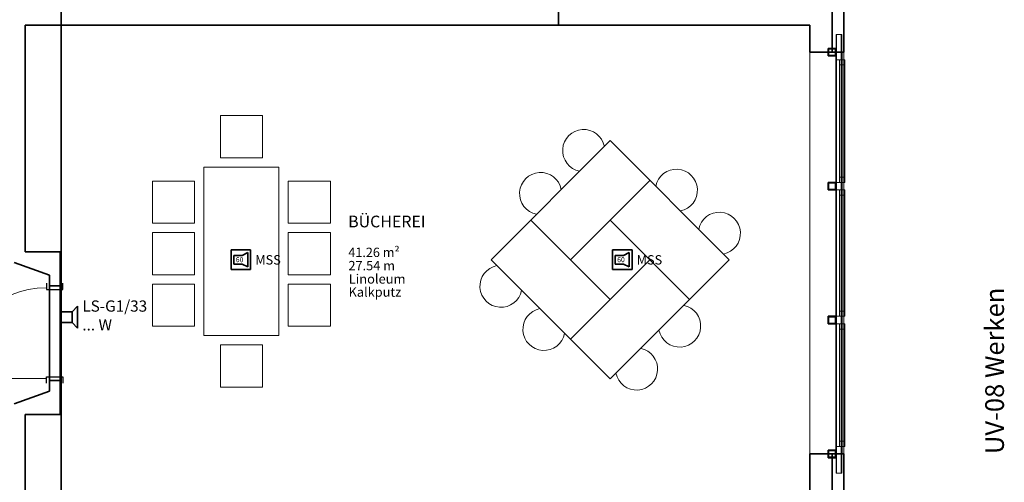
# Model space of a CAD drawing. Extents: x -460153 to -332173, y 422086 to 440608.
# Drawn here: x -459280 to -459201, y 422685 to 422723 of the extents above; entities that cross this region are included whole.
import ezdxf
from ezdxf.lldxf.tags import DXFTag

# ---------------------------------------------------------------- set-up
doc = ezdxf.new("R2010")
doc.units = 0
doc.header["$LTSCALE"] = 50
doc.linetypes.add('XREF-ARC_100_EG_V7_AF$0$AUSGEZOGEN', pattern=[0])
doc.layers.get('0').update_dxf_attribs({"lineweight": 35})
for name, color, linetype, lineweight, true_color in [('2D-NovaObj-45_IT_EA_ZA ( VM_Sprech )', 7, 'Continuous', 35, 0xff6600), ('2D-NovaObj-45_IT_GF_ZA ( VM_BMA )', 1, 'Continuous', 35, 0xff0000), ('44_EL_NS_TB ( VM_Verteiler )', 1, 'Continuous', 35, 0xff0000), ('45_IT_EA_TB ( VM_Sprech Beschriftung )', 7, 'Continuous', 35, 0xff6600), ('45_IT_EA_ZA ( VM_Sprech )', 7, 'Continuous', 35, 0xff6600), ('45_IT_GF_TB ( VM_BMA_Beschriftung )', 1, 'Continuous', 35, 0xff0000), ('45_IT_GF_ZA ( VM_BMA )', 1, 'Continuous', 35, 0xff0000), ('XREF-ARC_100_EG_V7_AF$0$Möblierung', 7, 'XREF-ARC_100_EG_V7_AF$0$AUSGEZOGEN', 13, 0xc0c0c0), ('XREF-ARC_100_EG_V7_AF$0$Raum', 7, 'XREF-ARC_100_EG_V7_AF$0$PUNKT2_S9', 25, 0x990000)]:
    doc.layers.add(name, color=color, linetype=linetype, lineweight=lineweight, true_color=true_color)
for name, color, linetype, lineweight in [('XREF-ARC_100_EG_V7_AF$0$Bestand Allgemein', 7, 'XREF-ARC_100_EG_V7_AF$0$AUSGEZOGEN', 35), ('XREF-ARC_100_EG_V7_AF$0$Bestand Bauteilöffnungen', 7, 'XREF-ARC_100_EG_V7_AF$0$AUSGEZOGEN', 18), ('XREF-ARC_100_EG_V7_AF$0$Bestand nicht tragend', 7, 'XREF-ARC_100_EG_V7_AF$0$AUSGEZOGEN', 35), ('XREF-ARC_100_EG_V7_AF$0$Bestand tragend', 7, 'XREF-ARC_100_EG_V7_AF$0$AUSGEZOGEN', 35), ('XREF-ARC_100_EG_V7_AF$0$Bestand Unterzug', 7, 'XREF-ARC_100_EG_V7_AF$0$PUNKT2_S9', 35), ('XREF-ARC_100_EG_V7_AF$0$STANDARD', 7, 'XREF-ARC_100_EG_V7_AF$0$AUSGEZOGEN', 25)]:
    doc.layers.add(name, color=color, linetype=linetype, lineweight=lineweight)
doc.styles.get("Standard").update_dxf_attribs({"font": 'arial.ttf'})
doc.styles.add('XREF-ARC_100_EG_V7_AF$0$ARIAL', font='arial.ttf')
tags = doc.linetypes.add('XREF-ARC_100_EG_V7_AF$0$LINIE_16', pattern=[0.05, 0, -0.05]).pattern_tags.tags
tags[6:7] = [DXFTag(74, 4), DXFTag(75, 0), DXFTag(340, '0'), DXFTag(46, 1.0), DXFTag(50, 0.0), DXFTag(44, 0.0), DXFTag(45, 0.0)]
tags[4:5] = [DXFTag(74, 4), DXFTag(75, 0), DXFTag(340, '0'), DXFTag(46, 1.0), DXFTag(50, 0.0), DXFTag(44, 0.0), DXFTag(45, 0.0)]
tags = doc.linetypes.add('XREF-ARC_100_EG_V7_AF$0$PUNKT2_S9', pattern=[0.05, 0, -0.05]).pattern_tags.tags
tags[6:7] = [DXFTag(74, 4), DXFTag(75, 0), DXFTag(340, '0'), DXFTag(46, 1.0), DXFTag(50, 0.0), DXFTag(44, 0.0), DXFTag(45, 0.0)]
tags[4:5] = [DXFTag(74, 4), DXFTag(75, 0), DXFTag(340, '0'), DXFTag(46, 1.0), DXFTag(50, 0.0), DXFTag(44, 0.0), DXFTag(45, 0.0)]

# ---------------------------------------------------------------- blocks, each defined once
blk = doc.blocks.new('117 akustischer Signalgeber für Internwarnung Mindestlaustärke 60dB(A)_A0CN0A7W2Q', base_point=(-440940, 470140))
at = {"layer": '2D-NovaObj-45_IT_GF_ZA ( VM_BMA )', "linetype": 'Continuous', "ltscale": 0.35}
for p, q in [((-440730, 470350), (-440940, 470350)), ((-440940, 470350), (-440940, 470350)), ((-440940, 470350), (-440940, 470140)), ((-440911, 470289), (-440821, 470289)), ((-440911, 470289), (-440911, 470198)), ((-440911, 470289), (-440911, 470289)), ((-440760, 470320), (-440821, 470289)), ((-440821, 470289), (-440821, 470289)), ((-440760, 470168), (-440760, 470320)), ((-440760, 470320), (-440760, 470320)), ((-440730, 470140), (-440730, 470350)), ((-440730, 470350), (-440730, 470350)), ((-440911, 470198), (-440911, 470198)), ((-440911, 470198), (-440821, 470198)), ((-440821, 470198), (-440821, 470198)), ((-440821, 470198), (-440760, 470168)), ((-440760, 470168), (-440760, 470168)), ((-440940, 470140), (-440940, 470140)), ((-440730, 470140), (-440940, 470140)), ((-440730, 470140), (-440730, 470140))]:
    blk.add_line(p, q, dxfattribs=at)
at = {"layer": '2D-NovaObj-45_IT_GF_ZA ( VM_BMA )', "linetype": 'Continuous', "ltscale": 0.35, "insert": (-440889, 470272), "char_height": 54, "attachment_point": 1}
blk.add_mtext('{\\fArial|b1|i0;60}', dxfattribs=at)
blk = doc.blocks.new('117 akustischer Signalgeber für Internwarnung Mindestlaustärke 60dB(A)_A0CN0A7X2Q', base_point=(-436865, 470140))
at = {"layer": '2D-NovaObj-45_IT_GF_ZA ( VM_BMA )', "linetype": 'Continuous', "ltscale": 0.35}
for p, q in [((-436655, 470350), (-436865, 470350)), ((-436865, 470350), (-436865, 470350)), ((-436865, 470350), (-436865, 470140)), ((-436836, 470289), (-436746, 470289)), ((-436836, 470289), (-436836, 470198)), ((-436836, 470289), (-436836, 470289)), ((-436685, 470320), (-436746, 470289)), ((-436746, 470289), (-436746, 470289)), ((-436685, 470168), (-436685, 470320)), ((-436685, 470320), (-436685, 470320)), ((-436655, 470140), (-436655, 470350)), ((-436655, 470350), (-436655, 470350)), ((-436836, 470198), (-436836, 470198)), ((-436836, 470198), (-436746, 470198)), ((-436746, 470198), (-436746, 470198)), ((-436746, 470198), (-436685, 470168)), ((-436685, 470168), (-436685, 470168)), ((-436865, 470140), (-436865, 470140)), ((-436655, 470140), (-436865, 470140)), ((-436655, 470140), (-436655, 470140))]:
    blk.add_line(p, q, dxfattribs=at)
at = {"layer": '2D-NovaObj-45_IT_GF_ZA ( VM_BMA )', "linetype": 'Continuous', "ltscale": 0.35, "insert": (-436814, 470272), "char_height": 54, "attachment_point": 1}
blk.add_mtext('{\\fArial|b1|i0;60}', dxfattribs=at)
blk = doc.blocks.new('Lautsprecher_A0CN0A9E2Q', base_point=(-442755, 469513))
at = {"layer": '2D-NovaObj-45_IT_EA_ZA ( VM_Sprech )', "linetype": 'Continuous', "ltscale": 0.35}
for p, q in [((-442580, 469747), (-442638, 469688)), ((-442580, 469747), (-442580, 469513)), ((-442755, 469572), (-442755, 469688)), ((-442755, 469688), (-442638, 469688)), ((-442638, 469688), (-442638, 469572)), ((-442638, 469572), (-442755, 469572)), ((-442580, 469513), (-442638, 469572))]:
    blk.add_line(p, q, dxfattribs=at)
blk = doc.blocks.new('XREF-ARC_100_EG_V7_AF$0$COMPLEXOBJECT_3')
at = {"layer": 'XREF-ARC_100_EG_V7_AF$0$Bestand tragend', "color": 8, "linetype": 'XREF-ARC_100_EG_V7_AF$0$LINIE_16', "lineweight": 13, "true_color": 0x808080}
for points in [[(-434.474, 472.65), (-434.414, 472.65), (-434.414, 467.965), (-434.474, 467.965)], [(-434.474, 472.65), (-434.474, 472.65), (-434.474, 467.965), (-434.474, 467.965)], [(-434.414, 472.65), (-434.474, 472.65), (-434.474, 467.965), (-434.414, 467.965)], [(-434.414, 472.65), (-434.474, 472.65), (-434.474, 472.65), (-434.414, 472.65), (-434.414, 472.65), (-434.469, 472.65), (-434.419, 472.65), (-434.419, 472.65), (-434.469, 472.65), (-434.469, 472.65)], [(-434.469, 472.65), (-434.469, 472.65), (-434.469, 467.965), (-434.469, 467.965)], [(-434.469, 472.65), (-434.419, 472.65), (-434.419, 467.965), (-434.469, 467.965)], [(-434.419, 472.65), (-434.469, 472.65), (-434.469, 467.965), (-434.419, 467.965)], [(-434.419, 472.65), (-434.419, 472.65), (-434.419, 467.965), (-434.419, 467.965)], [(-434.414, 472.65), (-434.414, 472.65), (-434.414, 467.965), (-434.414, 467.965)], [(-434.474, 467.965), (-434.474, 467.965), (-434.414, 467.965), (-434.414, 467.965), (-434.474, 467.965), (-434.469, 467.965), (-434.469, 467.965), (-434.419, 467.965), (-434.419, 467.965), (-434.469, 467.965)]]:
    blk.add_lwpolyline(points, close=True, dxfattribs=at)
blk = doc.blocks.new('XREF-ARC_100_EG_V7_AF$0$TU-BEST__68_$F1', base_point=(-0.03, -0.121))
at = {"layer": 'XREF-ARC_100_EG_V7_AF$0$STANDARD', "color": 8, "linetype": 'XREF-ARC_100_EG_V7_AF$0$AUSGEZOGEN', "lineweight": 25, "true_color": 0x808080}
for p, q in [((0.04, 0.054), (-0.03, 0.054)), ((0.04, -0.121), (0.04, 0.054)), ((-0.03, -0.121), (0.04, -0.121))]:
    blk.add_line(p, q, dxfattribs=at)
blk = doc.blocks.new('XREF-ARC_100_EG_V7_AF$0$TU-BEST__68_$F2', base_point=(-0.03, -0.121))
at = {"layer": 'XREF-ARC_100_EG_V7_AF$0$STANDARD', "color": 8, "linetype": 'XREF-ARC_100_EG_V7_AF$0$AUSGEZOGEN', "lineweight": 25, "true_color": 0x808080}
for p, q in [((0.97, -0.121), (0.97, 0.054)), ((0.97, 0.054), (1.04, 0.054)), ((1.04, -0.121), (0.97, -0.121))]:
    blk.add_line(p, q, dxfattribs=at)
blk = doc.blocks.new('XREF-ARC_100_EG_V7_AF$0$FE-BEST__32_$F1', base_point=(0, -0.06749))
at = {"layer": 'XREF-ARC_100_EG_V7_AF$0$STANDARD', "color": 8, "linetype": 'XREF-ARC_100_EG_V7_AF$0$AUSGEZOGEN', "lineweight": 18, "true_color": 0x808080}
for p, q in [((0.08, 0.00051), (0, 0.00051)), ((0, 0.00051), (0, -0.06749)), ((0.08, -0.06749), (0.08, 0.00051)), ((0, -0.06749), (0.08, -0.06749))]:
    blk.add_line(p, q, dxfattribs=at)
blk = doc.blocks.new('XREF-ARC_100_EG_V7_AF$0$FE-BEST__32_$F2', base_point=(0, -0.06749))
at = {"layer": 'XREF-ARC_100_EG_V7_AF$0$STANDARD', "color": 8, "linetype": 'XREF-ARC_100_EG_V7_AF$0$AUSGEZOGEN', "lineweight": 18, "true_color": 0x808080}
for p, q in [((1.47, 0.00051), (1.39, 0.00051)), ((1.39, 0.00051), (1.39, -0.06749)), ((1.47, -0.06749), (1.47, 0.00051)), ((1.39, -0.06749), (1.47, -0.06749))]:
    blk.add_line(p, q, dxfattribs=at)
blk = doc.blocks.new('XREF-ARC_100_EG_V7_AF$0$FE-BEST__32_$F3', base_point=(0, -0.06749))
at = {"layer": 'XREF-ARC_100_EG_V7_AF$0$STANDARD', "color": 8, "linetype": 'XREF-ARC_100_EG_V7_AF$0$AUSGEZOGEN', "lineweight": 18, "true_color": 0x808080}
for p, q in [((2.9, 0.00051), (2.82, 0.00051)), ((2.82, 0.00051), (2.82, -0.06749)), ((2.9, -0.06749), (2.9, 0.00051)), ((2.82, -0.06749), (2.9, -0.06749))]:
    blk.add_line(p, q, dxfattribs=at)
blk = doc.blocks.new('XREF-ARC_100_EG_V7_AF$0$FE-BEST__32_$F4', base_point=(0, -0.06749))
at = {"layer": 'XREF-ARC_100_EG_V7_AF$0$STANDARD', "color": 8, "linetype": 'XREF-ARC_100_EG_V7_AF$0$AUSGEZOGEN', "lineweight": 18, "true_color": 0x808080}
for p, q in [((4.21, -0.06749), (4.21, 0.00051)), ((4.21, 0.00051), (4.29, 0.00051)), ((4.29, 0.00051), (4.29, -0.06749)), ((4.29, -0.06749), (4.21, -0.06749))]:
    blk.add_line(p, q, dxfattribs=at)
blk = doc.blocks.new('XREF-ARC_100_EG_V7_AF$0$FE-BEST__32_$F6', base_point=(0, -0.06749))
at = {"layer": 'XREF-ARC_100_EG_V7_AF$0$STANDARD', "color": 8, "linetype": 'XREF-ARC_100_EG_V7_AF$0$AUSGEZOGEN', "lineweight": 18, "true_color": 0x808080}
for p, q in [((0.136, -0.03949), (0.08, -0.03949)), ((0.08, -0.03949), (0.08, -0.09549)), ((0.08, -0.09549), (0.136, -0.09549)), ((0.136, -0.09549), (0.136, -0.03949))]:
    blk.add_line(p, q, dxfattribs=at)
blk = doc.blocks.new('XREF-ARC_100_EG_V7_AF$0$FE-BEST__32_$F7', base_point=(0, -0.06749))
at = {"layer": 'XREF-ARC_100_EG_V7_AF$0$STANDARD', "color": 8, "linetype": 'XREF-ARC_100_EG_V7_AF$0$AUSGEZOGEN', "lineweight": 18, "true_color": 0x808080}
for p, q in [((1.39, -0.03949), (1.334, -0.03949)), ((1.334, -0.03949), (1.334, -0.09549)), ((1.334, -0.09549), (1.39, -0.09549)), ((1.39, -0.09549), (1.39, -0.03949))]:
    blk.add_line(p, q, dxfattribs=at)
blk = doc.blocks.new('XREF-ARC_100_EG_V7_AF$0$FE-BEST__32_$F8', base_point=(0, -0.06749))
at = {"layer": 'XREF-ARC_100_EG_V7_AF$0$STANDARD', "color": 8, "linetype": 'XREF-ARC_100_EG_V7_AF$0$AUSGEZOGEN', "lineweight": 18, "true_color": 0x808080}
for p, q in [((1.526, -0.03949), (1.47, -0.03949)), ((1.47, -0.03949), (1.47, -0.09549)), ((1.47, -0.09549), (1.526, -0.09549)), ((1.526, -0.09549), (1.526, -0.03949))]:
    blk.add_line(p, q, dxfattribs=at)
blk = doc.blocks.new('XREF-ARC_100_EG_V7_AF$0$FE-BEST__32_$F9', base_point=(0, -0.06749))
at = {"layer": 'XREF-ARC_100_EG_V7_AF$0$STANDARD', "color": 8, "linetype": 'XREF-ARC_100_EG_V7_AF$0$AUSGEZOGEN', "lineweight": 18, "true_color": 0x808080}
for p, q in [((2.82, -0.03949), (2.764, -0.03949)), ((2.764, -0.03949), (2.764, -0.09549)), ((2.764, -0.09549), (2.82, -0.09549)), ((2.82, -0.09549), (2.82, -0.03949))]:
    blk.add_line(p, q, dxfattribs=at)
blk = doc.blocks.new('XREF-ARC_100_EG_V7_AF$0$FE-BEST__32_$F10', base_point=(0, -0.06749))
at = {"layer": 'XREF-ARC_100_EG_V7_AF$0$STANDARD', "color": 8, "linetype": 'XREF-ARC_100_EG_V7_AF$0$AUSGEZOGEN', "lineweight": 18, "true_color": 0x808080}
for p, q in [((4.21, -0.03949), (4.154, -0.03949)), ((4.154, -0.03949), (4.154, -0.09549)), ((4.154, -0.09549), (4.21, -0.09549)), ((4.21, -0.09549), (4.21, -0.03949))]:
    blk.add_line(p, q, dxfattribs=at)
blk = doc.blocks.new('XREF-ARC_100_EG_V7_AF$0$FE-BEST__32_$F11', base_point=(0, -0.06749))
at = {"layer": 'XREF-ARC_100_EG_V7_AF$0$STANDARD', "color": 8, "linetype": 'XREF-ARC_100_EG_V7_AF$0$AUSGEZOGEN', "lineweight": 18, "true_color": 0x808080}
for p, q in [((2.956, -0.03949), (2.9, -0.03949)), ((2.9, -0.03949), (2.9, -0.09549)), ((2.9, -0.09549), (2.956, -0.09549)), ((2.956, -0.09549), (2.956, -0.03949))]:
    blk.add_line(p, q, dxfattribs=at)
blk = doc.blocks.new('XREF-ARC_100_EG_V7_AF$0$FE-BEST__32_$F12', base_point=(0, -0.06749))
at = {"layer": 'XREF-ARC_100_EG_V7_AF$0$STANDARD', "color": 8, "linetype": 'XREF-ARC_100_EG_V7_AF$0$AUSGEZOGEN', "lineweight": 18, "true_color": 0x808080}
for p, q in [((0.136, -0.03949), (1.334, -0.03949)), ((0.136, -0.09549), (1.334, -0.09549)), ((1.526, -0.03949), (2.764, -0.03949)), ((1.526, -0.09549), (2.764, -0.09549)), ((4.21, -0.03949), (2.9, -0.03949)), ((4.21, -0.09549), (2.9, -0.09549))]:
    blk.add_line(p, q, dxfattribs=at)
blk = doc.blocks.new('XREF-ARC_100_EG_V7_AF$0$FE-BEST__32_$F13', base_point=(0, -0.06749))
at = {"layer": 'XREF-ARC_100_EG_V7_AF$0$STANDARD', "color": 8, "linetype": 'XREF-ARC_100_EG_V7_AF$0$AUSGEZOGEN', "lineweight": 18, "true_color": 0x808080}
for p, q in [((0.08, 0.00051), (1.39, 0.00051)), ((1.47, 0.00051), (2.82, 0.00051)), ((2.9, 0.00051), (4.21, 0.00051)), ((0.136, -0.06749), (1.334, -0.06749)), ((1.526, -0.06749), (2.764, -0.06749)), ((4.154, -0.06749), (2.956, -0.06749))]:
    blk.add_line(p, q, dxfattribs=at)
blk = doc.blocks.new('XREF-ARC_100_EG_V7_AF')
at = {"layer": 'XREF-ARC_100_EG_V7_AF$0$Bestand Allgemein', "color": 8, "true_color": 0x808080}
for p, q in [((-434515, 481490), (-434515, 472500)), ((-434515, 472500), (-434515, 472460)), ((-434505, 472460), (-434515, 472460)), ((-434515, 468170), (-434505, 468170)), ((-434515, 468170), (-434515, 468115)), ((-434515, 468115), (-434515, 467125))]:
    blk.add_line(p, q, dxfattribs=at)
at = {"layer": 'XREF-ARC_100_EG_V7_AF$0$Bestand Bauteilöffnungen', "color": 8, "true_color": 0x808080}
for p, q in [((-434755, 472460), (-434755, 468170)), ((-434390, 468170), (-434390, 472460)), ((-442910, 468975), (-443880, 468975))]:
    blk.add_line(p, q, dxfattribs=at)
blk.add_arc((-442910, 468975), 970, 90, 180, dxfattribs=at)
at = {"layer": 'XREF-ARC_100_EG_V7_AF$0$Bestand nicht tragend', "color": 8, "true_color": 0x808080}
for p, q in [((-434390, 472460), (-434390, 481615)), ((-437440, 472750), (-437440, 472990)), ((-437440, 472990), (-437440, 472750)), ((-443140, 472750), (-443005, 472750)), ((-443140, 470330), (-443140, 472750)), ((-443005, 472750), (-437440, 472750)), ((-437440, 472750), (-434755, 472750)), ((-434482, 472460), (-434505, 472460)), ((-434410, 472460), (-434478, 472460)), ((-434390, 472460), (-434410, 472460)), ((-442880, 470330), (-443140, 470330)), ((-442765, 470330), (-442880, 470330)), ((-442765, 469965), (-442765, 470330)), ((-443255, 470215), (-442880, 470080)), ((-442880, 470080), (-442880, 469965)), ((-442765, 469965), (-442880, 469965)), ((-442880, 469965), (-442880, 468955)), ((-442765, 468955), (-442765, 469965)), ((-442880, 468955), (-442765, 468955)), ((-442880, 468955), (-442880, 468840)), ((-442765, 468590), (-442765, 468955)), ((-442880, 468840), (-443255, 468705)), ((-443140, 468590), (-442880, 468590)), ((-443140, 467740), (-443140, 468590)), ((-442880, 468590), (-442765, 468590)), ((-434505, 468170), (-434482, 468170)), ((-434478, 468170), (-434410, 468170)), ((-434410, 468170), (-434390, 468170)), ((-434390, 467070), (-434390, 468170))]:
    blk.add_line(p, q, dxfattribs=at)
at = {"layer": 'XREF-ARC_100_EG_V7_AF$0$Bestand nicht tragend', "color": 8, "linetype": 'XREF-ARC_100_EG_V7_AF$0$PUNKT2_S9', "lineweight": 25, "true_color": 0x808080}
for p, q in [((-434410, 472460), (-434478, 472460)), ((-434478, 472460), (-434478, 468170)), ((-434410, 468170), (-434410, 472460)), ((-434478, 468170), (-434410, 468170))]:
    blk.add_line(p, q, dxfattribs=at)
at = {"layer": 'XREF-ARC_100_EG_V7_AF$0$Bestand tragend', "color": 8, "true_color": 0x808080}
for p, q in [((-434515, 472500), (-434515, 481490)), ((-434755, 472750), (-434755, 472460)), ((-434558, 472460), (-434755, 472460)), ((-434558, 472500), (-434558, 472460)), ((-434478, 472500), (-434558, 472500)), ((-434558, 472460), (-434558, 472420)), ((-434554, 472460), (-434554, 472496)), ((-434554, 472496), (-434482, 472496)), ((-434515, 472460), (-434554, 472460)), ((-434554, 472424), (-434554, 472460)), ((-434515, 472460), (-434515, 472500)), ((-434482, 472496), (-434482, 472460)), ((-434482, 472460), (-434482, 472424)), ((-434478, 472460), (-434478, 472500)), ((-434478, 472420), (-434478, 472460)), ((-434558, 472420), (-434515, 472420)), ((-434515, 472424), (-434554, 472424)), ((-434505, 472424), (-434515, 472424)), ((-434515, 472420), (-434505, 472420)), ((-434482, 472424), (-434505, 472424)), ((-434505, 472420), (-434478, 472420)), ((-434558, 471070), (-434558, 470990)), ((-434515, 471070), (-434558, 471070)), ((-434558, 470990), (-434515, 470990)), ((-434554, 470994), (-434554, 471066)), ((-434554, 471066), (-434515, 471066)), ((-434515, 470994), (-434554, 470994)), ((-434505, 471070), (-434515, 471070)), ((-434515, 471066), (-434505, 471066)), ((-434505, 470994), (-434515, 470994)), ((-434515, 470990), (-434505, 470990)), ((-434478, 471070), (-434505, 471070)), ((-434505, 471066), (-434482, 471066)), ((-434482, 470994), (-434505, 470994)), ((-434505, 470990), (-434478, 470990)), ((-434482, 471066), (-434482, 470994)), ((-434478, 470990), (-434478, 471070)), ((-434558, 469640), (-434558, 469560)), ((-434515, 469640), (-434558, 469640)), ((-434554, 469564), (-434554, 469636)), ((-434554, 469636), (-434515, 469636)), ((-434505, 469640), (-434515, 469640)), ((-434515, 469636), (-434505, 469636)), ((-434478, 469640), (-434505, 469640)), ((-434505, 469636), (-434482, 469636)), ((-434482, 469636), (-434482, 469564)), ((-434478, 469560), (-434478, 469640)), ((-434558, 469560), (-434515, 469560)), ((-434515, 469564), (-434554, 469564)), ((-434505, 469564), (-434515, 469564)), ((-434515, 469560), (-434505, 469560)), ((-434482, 469564), (-434505, 469564)), ((-434505, 469560), (-434478, 469560)), ((-434755, 468170), (-434558, 468170)), ((-434755, 468170), (-434755, 467070)), ((-434558, 468210), (-434558, 468170)), ((-434515, 468210), (-434558, 468210)), ((-434558, 468170), (-434558, 468130)), ((-434554, 468170), (-434554, 468206)), ((-434554, 468206), (-434515, 468206)), ((-434554, 468170), (-434515, 468170)), ((-434554, 468134), (-434554, 468170)), ((-434505, 468210), (-434515, 468210)), ((-434515, 468206), (-434505, 468206)), ((-434515, 468115), (-434515, 468170)), ((-434478, 468210), (-434505, 468210)), ((-434505, 468206), (-434482, 468206)), ((-434482, 468206), (-434482, 468170)), ((-434482, 468170), (-434482, 468134)), ((-434478, 468170), (-434478, 468210)), ((-434478, 468130), (-434478, 468170)), ((-434558, 468130), (-434478, 468130)), ((-434482, 468134), (-434554, 468134)), ((-434515, 467125), (-434515, 468115))]:
    blk.add_line(p, q, dxfattribs=at)
at = {"layer": 'XREF-ARC_100_EG_V7_AF$0$Bestand Unterzug', "color": 8, "true_color": 0x808080}
blk.add_line((-442755, 443000), (-442755, 473250), dxfattribs=at)
at = {"layer": 'XREF-ARC_100_EG_V7_AF$0$Möblierung', "color": 8, "linetype": 'XREF-ARC_100_EG_V7_AF$0$AUSGEZOGEN', "lineweight": 18, "true_color": 0x808080}
for p, q in [((-440603, 471784), (-441053, 471784)), ((-441053, 471784), (-441053, 471334)), ((-440603, 471334), (-440603, 471784)), ((-436888, 471516), (-438161, 470244)), ((-435616, 470244), (-436888, 471516)), ((-441053, 471334), (-440603, 471334)), ((-440428, 471234), (-441228, 471234)), ((-441228, 471234), (-441228, 469434)), ((-440428, 469434), (-440428, 471234)), ((-436464, 471092), (-437313, 470244)), ((-441778, 470634), (-441778, 471084)), ((-441778, 471084), (-441328, 471084)), ((-441328, 471084), (-441328, 470634)), ((-440328, 471084), (-440328, 470634)), ((-439878, 471084), (-440328, 471084)), ((-439878, 470634), (-439878, 471084)), ((-441328, 470634), (-441778, 470634)), ((-440328, 470634), (-439878, 470634)), ((-436888, 469819), (-437737, 470668)), ((-436888, 470668), (-436040, 469819)), ((-441778, 470084), (-441778, 470534)), ((-441778, 470534), (-441328, 470534)), ((-441328, 470534), (-441328, 470084)), ((-440328, 470534), (-440328, 470084)), ((-439878, 470534), (-440328, 470534)), ((-439878, 470084), (-439878, 470534)), ((-436888, 468971), (-438161, 470244)), ((-437313, 469395), (-436464, 470244)), ((-436888, 468971), (-435616, 470244)), ((-441328, 470084), (-441778, 470084)), ((-440328, 470084), (-439878, 470084)), ((-441328, 469984), (-441778, 469984)), ((-441778, 469984), (-441778, 469534)), ((-441328, 469534), (-441328, 469984)), ((-440328, 469534), (-440328, 469984)), ((-440328, 469984), (-439878, 469984)), ((-439878, 469984), (-439878, 469534)), ((-441778, 469534), (-441328, 469534)), ((-439878, 469534), (-440328, 469534)), ((-441228, 469434), (-440428, 469434)), ((-441053, 469334), (-440603, 469334)), ((-441053, 468884), (-441053, 469334)), ((-440603, 469334), (-440603, 468884)), ((-440603, 468884), (-441053, 468884))]:
    blk.add_line(p, q, dxfattribs=at)
for centre, start, end in [((-437171, 471410), 11.251, 258.749), ((-436181, 470986), 281.251, 168.749), ((-437631, 470951), 11.251, 258.749), ((-435722, 470526), 281.251, 168.749), ((-438055, 469961), 101.251, 348.749), ((-436146, 469536), 191.251, 78.749), ((-437596, 469501), 101.251, 348.749), ((-436606, 469077), 191.251, 78.749)]:
    blk.add_arc(centre, 225, start, end, dxfattribs=at)
at = {"layer": 'XREF-ARC_100_EG_V7_AF$0$Bestand Bauteilöffnungen', "color": 8, "true_color": 0x808080, "xscale": 1000, "yscale": 1000, "zscale": 1000, "rotation": 90}
for name in ['XREF-ARC_100_EG_V7_AF$0$FE-BEST__32_$F4', 'XREF-ARC_100_EG_V7_AF$0$FE-BEST__32_$F13', 'XREF-ARC_100_EG_V7_AF$0$FE-BEST__32_$F10', 'XREF-ARC_100_EG_V7_AF$0$FE-BEST__32_$F12', 'XREF-ARC_100_EG_V7_AF$0$FE-BEST__32_$F11', 'XREF-ARC_100_EG_V7_AF$0$FE-BEST__32_$F3', 'XREF-ARC_100_EG_V7_AF$0$FE-BEST__32_$F9', 'XREF-ARC_100_EG_V7_AF$0$FE-BEST__32_$F2', 'XREF-ARC_100_EG_V7_AF$0$FE-BEST__32_$F8', 'XREF-ARC_100_EG_V7_AF$0$FE-BEST__32_$F7', 'XREF-ARC_100_EG_V7_AF$0$FE-BEST__32_$F1', 'XREF-ARC_100_EG_V7_AF$0$FE-BEST__32_$F6']:
    blk.add_blockref(name, (-434410, 468170, 900), dxfattribs=at)
at = {"layer": 'XREF-ARC_100_EG_V7_AF$0$Bestand Bauteilöffnungen', "color": 8, "true_color": 0x808080, "extrusion": (0, 0, -1), "xscale": 1000, "yscale": 999.9999999999652, "zscale": -1000, "rotation": 90.00000000000001}
for name in ['XREF-ARC_100_EG_V7_AF$0$TU-BEST__68_$F2', 'XREF-ARC_100_EG_V7_AF$0$TU-BEST__68_$F1']:
    blk.add_blockref(name, (442910, 468925), dxfattribs=at)
at = {"layer": 'XREF-ARC_100_EG_V7_AF$0$Bestand tragend', "color": 8, "linetype": 'XREF-ARC_100_EG_V7_AF$0$LINIE_16', "lineweight": 13, "true_color": 0x808080, "xscale": 1000, "yscale": 1000, "zscale": 1000}
blk.add_blockref('XREF-ARC_100_EG_V7_AF$0$COMPLEXOBJECT_3', (0, 0), dxfattribs=at)
at = {"layer": 'XREF-ARC_100_EG_V7_AF$0$Raum', "color": 8, "linetype": 'XREF-ARC_100_EG_V7_AF$0$AUSGEZOGEN', "lineweight": 50, "true_color": 0x808080, "attachment_point": 7, "style": 'XREF-ARC_100_EG_V7_AF$0$ARIAL'}
for s, insert, char_height, width in [('\\W1;BÜCHEREI', (-439688, 470590), 125, 968.94), ('\\W0.99;41.26\\~m²', (-439686, 470273), 100, 602.74), ('\\W1;27.54\\~m', (-439685, 470131), 100, 556.75), ('\\W1.01;Linoleum', (-439682, 469989), 100, 622.01), ('\\W1;Kalkputz', (-439683, 469849), 100, 588.48)]:
    blk.add_mtext(s, dxfattribs=dict(at, insert=insert, char_height=char_height, width=width))

msp = doc.modelspace()

# ---------------------------------------------------------------- block references
at = {"color": 8, "lineweight": 25, "ltscale": 0.25, "true_color": 0x808080, "xscale": 0.007507200000000002, "yscale": 0.007507200000000002, "zscale": 0.007507200000000002}
msp.add_blockref('XREF-ARC_100_EG_V7_AF', (-455953.123, 419173.119), dxfattribs=at)
at = {"layer": '45_IT_EA_ZA ( VM_Sprech )', "ltscale": 0.35, "xscale": 0.007507200000000002, "yscale": 0.007507200000000002, "zscale": 0.007507200000000002}
msp.add_blockref('Lautsprecher_A0CN0A9E2Q', (-459276.971, 422697.849), dxfattribs=at)
at = {"layer": '45_IT_GF_ZA ( VM_BMA )', "linetype": 'Continuous', "ltscale": 0.35, "xscale": 0.007507200000000002, "yscale": 0.007507200000000002, "zscale": 0.007507200000000002}
for name, p in [('117 akustischer Signalgeber für Internwarnung Mindestlaustärke 60dB(A)_A0CN0A7W2Q', (-459263.344, 422702.553)), ('117 akustischer Signalgeber für Internwarnung Mindestlaustärke 60dB(A)_A0CN0A7X2Q', (-459232.752, 422702.553))]:
    msp.add_blockref(name, p, dxfattribs=at)

# ---------------------------------------------------------------- texts
at = {"layer": '44_EL_NS_TB ( VM_Verteiler )', "color": 7, "ltscale": 0.35, "insert": (-459202.845, 422694.425), "char_height": 1.50144, "attachment_point": 2, "rotation": 90, "line_spacing_factor": 1.002}
msp.add_mtext('{\\fArial;UV-08 Werken}', dxfattribs=at)
at = {"layer": '45_IT_EA_TB ( VM_Sprech Beschriftung )', "ltscale": 0.35, "insert": (-459275.269, 422700.073), "char_height": 0.90086, "attachment_point": 1, "line_spacing_factor": 1.002}
msp.add_mtext('{\\fArial;LS-G1/33\\P... W}', dxfattribs=at)
at = {"layer": '45_IT_GF_TB ( VM_BMA_Beschriftung )', "ltscale": 0.35, "char_height": 0.75072, "attachment_point": 2, "line_spacing_factor": 1.002}
for insert in [(-459260.375, 422703.702), (-459229.783, 422703.702)]:
    msp.add_mtext('{\\fArial;MSS}', dxfattribs=dict(at, insert=insert))

doc.saveas('drawing.dxf')
